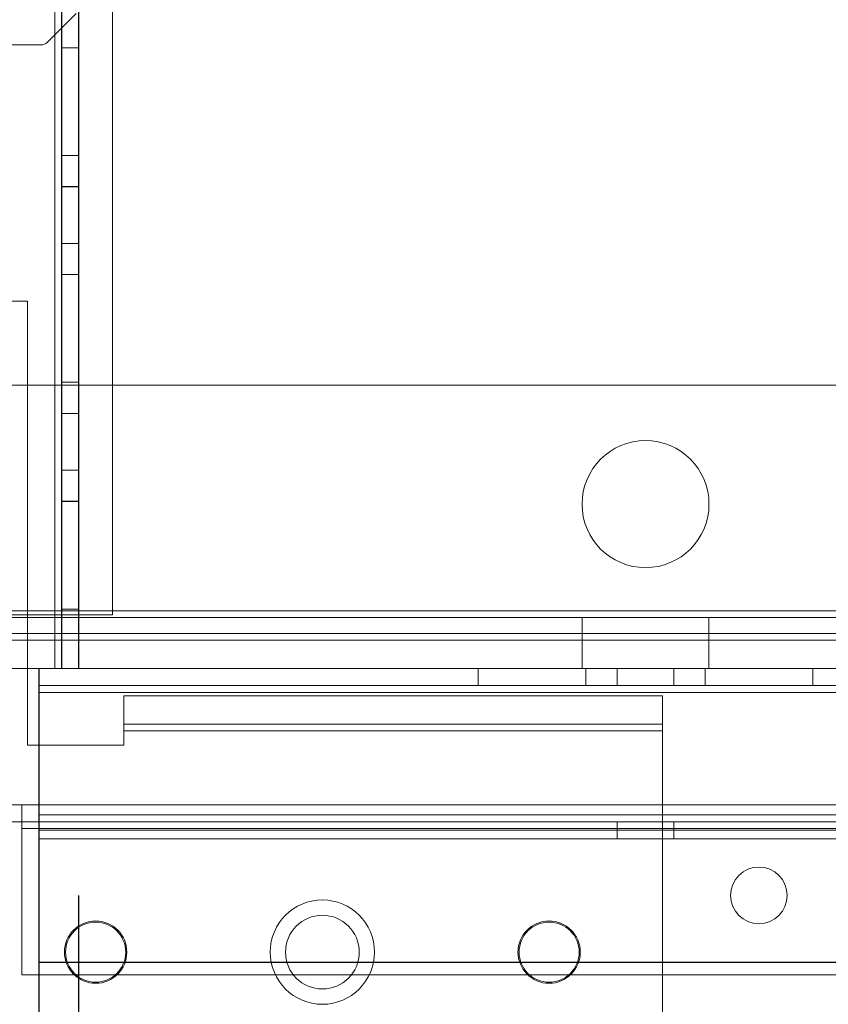
# Model space of a CAD drawing. Units: millimetres. Extents: x -3786 to 4614, y -3385 to 2555.
# Drawn here: x -571 to -499, y -1803 to -1716 of the extents above; entities that cross this region are included whole.
import ezdxf

# ---------------------------------------------------------------- set-up
doc = ezdxf.new("R2010")
doc.units = ezdxf.units.MM
doc.header["$LTSCALE"] = 5
doc.header["$PDSIZE"] = -1
doc.layers.add('Dimensions', color=7, linetype='Continuous')
doc.styles.get("Standard").update_dxf_attribs({"font": 'romans.shx', "width": 0.8})
doc.dimstyles.new('SLDDIMSTYLE2', dxfattribs={"dimscale": 10, "dimtxt": 2.5, "dimasz": 3.302, "dimexe": 1, "dimexo": 1, "dimgap": 0.926042, "dimtad": 1, "dimdec": 0, "dimrnd": 1e-09, "dimzin": 12, "dimdsep": 46, "dimtxsty": 'Standard', "dimcen": 2, "dimadec": 0, "dimazin": 3, "dimtfac": 1, "dimtdec": 0, "dimtmove": 0, "dimatfit": 0, "dimfxl": 1, "dimfrac": 2, "dimtolj": 1, "dimtzin": 12, "dimarcsym": 0})

# ---------------------------------------------------------------- blocks, each defined once
blk = doc.blocks.new('*D11')
at = {"layer": 'Defpoints', "color": 0, "transparency": 16777216}
for p in [(-565.309, -1773.69), (-265.309, -1773.694), (-265.309, -2219.599)]:
    blk.add_point(p, dxfattribs=at)
at = {"layer": 'Dimensions', "color": 0, "lineweight": -2, "transparency": 16777216}
for p, q in [((-565.309, -1793.69), (-565.309, -2239.599)), ((-265.309, -1793.694), (-265.309, -2239.599)), ((-499.269, -2219.599), (-331.349, -2219.599))]:
    blk.add_line(p, q, dxfattribs=at)
at = {"layer": 'Dimensions', "color": 0, "transparency": 16777216}
for points in [[(-499.269, -2208.592), (-499.269, -2230.605), (-565.309, -2219.599)], [(-331.349, -2208.592), (-331.349, -2230.605), (-265.309, -2219.599)]]:
    blk.add_solid(points, dxfattribs=at)
at = {"layer": 'Dimensions', "color": 0, "transparency": 16777216, "insert": (-415.309, -2176.078), "char_height": 50, "attachment_point": 5}
blk.add_mtext('\\A1;300', dxfattribs=at)

msp = doc.modelspace()

# ---------------------------------------------------------------- linework, layer by layer
at = {"color": 7, "linetype": 'Continuous', "lineweight": 18}
for p, q in [((-567.404, -253.69), (-567.41, -1773.69)), ((-567.404, -1773.686), (-567.399, -253.686)), ((-567.399, -253.686), (-567.404, -1773.686)), ((-567.404, -1773.686), (-567.399, -253.686)), ((-567.399, -253.686), (-567.404, -1773.686)), ((-566.81, -1773.69), (-566.804, -253.69)), ((-566.799, -253.686), (-566.804, -1773.686)), ((-566.799, -253.686), (-566.804, -1773.686)), ((-565.304, -253.69), (-565.31, -1773.69)), ((-565.304, -1773.686), (-565.299, -253.686)), ((-565.304, -1773.686), (-565.299, -253.686)), ((-562.31, -1768.935), (-562.299, -299.892)), ((-562.31, -1768.935), (-562.299, -299.892)), ((-565.529, -1715.91), (-568.09, -1718.47)), ((-566.059, -1716.44), (-568.09, -1718.47)), ((-588.499, -1718.69), (-568.62, -1718.69)), ((-568.62, -1718.69), (-574.559, -1718.69)), ((-566.809, -1718.94), (-565.309, -1718.94)), ((-566.809, -1728.44), (-566.809, -1718.94)), ((-566.804, -1718.936), (-565.304, -1718.936)), ((-566.804, -1718.936), (-566.804, -1718.936)), ((-566.804, -1718.936), (-565.304, -1718.936)), ((-566.804, -1728.436), (-566.804, -1718.936)), ((-566.804, -1718.936), (-566.804, -1728.436)), ((-565.309, -1728.44), (-565.309, -1718.94)), ((-565.304, -1718.936), (-565.304, -1728.436)), ((-565.304, -1728.436), (-565.304, -1718.936)), ((-565.304, -1718.936), (-565.304, -1718.936)), ((-566.809, -1728.44), (-565.309, -1728.44)), ((-566.804, -1728.436), (-565.304, -1728.436)), ((-566.804, -1728.436), (-565.304, -1728.436)), ((-566.804, -1728.436), (-566.804, -1728.436)), ((-565.304, -1728.436), (-565.304, -1728.436)), ((-565.31, -1731.19), (-566.81, -1731.19)), ((-566.81, -1736.19), (-566.81, -1731.19)), ((-565.304, -1731.186), (-566.804, -1731.186)), ((-566.804, -1731.186), (-566.804, -1736.186)), ((-565.31, -1736.19), (-565.31, -1731.19)), ((-565.304, -1736.186), (-565.304, -1731.186)), ((-566.81, -1736.19), (-565.31, -1736.19)), ((-566.804, -1736.186), (-565.304, -1736.186)), ((-566.81, -1738.94), (-565.31, -1738.94)), ((-566.81, -1748.44), (-566.81, -1738.94)), ((-566.804, -1738.936), (-566.804, -1748.436)), ((-566.804, -1738.936), (-565.304, -1738.936)), ((-566.804, -1748.436), (-566.804, -1738.936)), ((-566.804, -1738.936), (-566.804, -1738.936)), ((-566.804, -1738.936), (-565.304, -1738.936)), ((-565.31, -1748.44), (-565.31, -1738.94)), ((-565.304, -1738.936), (-565.304, -1748.436)), ((-565.304, -1748.436), (-565.304, -1738.936)), ((-565.304, -1738.936), (-565.304, -1738.936)), ((-569.81, -1741.29), (-610.71, -1741.29)), ((-610.71, -1741.29), (-569.81, -1741.29)), ((-610.71, -1741.29), (-569.81, -1741.29)), ((-569.81, -1741.29), (-569.81, -1780.44)), ((-569.81, -1741.29), (-569.81, -1780.44)), ((-569.81, -1741.29), (-569.81, -1741.29)), ((-569.81, -1741.29), (-569.81, -1780.44)), ((-240.309, -1748.687), (-590.309, -1748.684)), ((-240.309, -1748.687), (-590.309, -1748.684)), ((-566.81, -1748.44), (-565.31, -1748.44)), ((-566.804, -1748.436), (-565.304, -1748.436)), ((-566.804, -1748.436), (-566.804, -1748.436)), ((-566.804, -1748.436), (-565.304, -1748.436)), ((-565.304, -1748.436), (-565.304, -1748.436)), ((-565.31, -1751.19), (-566.81, -1751.19)), ((-566.81, -1756.19), (-566.81, -1751.19)), ((-565.304, -1751.186), (-566.804, -1751.186)), ((-566.804, -1751.186), (-566.804, -1756.186)), ((-565.31, -1756.19), (-565.31, -1751.19)), ((-565.304, -1756.186), (-565.304, -1751.186)), ((-566.81, -1756.19), (-565.31, -1756.19)), ((-566.804, -1756.186), (-565.304, -1756.186)), ((-566.81, -1768.44), (-566.81, -1758.94)), ((-566.81, -1758.94), (-565.31, -1758.94)), ((-566.804, -1758.936), (-565.304, -1758.936)), ((-566.804, -1758.936), (-566.804, -1758.936)), ((-566.804, -1758.936), (-565.304, -1758.936)), ((-566.804, -1758.936), (-566.804, -1768.436)), ((-566.804, -1768.436), (-566.804, -1758.936)), ((-565.31, -1768.44), (-565.31, -1758.94)), ((-565.304, -1758.936), (-565.304, -1758.936)), ((-565.304, -1768.436), (-565.304, -1758.936)), ((-565.304, -1758.936), (-565.304, -1768.436)), ((-520.909, -1759.185), (-520.909, -1759.185)), ((-509.709, -1759.185), (-509.709, -1759.185)), ((-243.91, -1768.587), (-586.71, -1768.585)), ((-243.91, -1768.587), (-586.71, -1768.585)), ((-566.81, -1768.44), (-565.31, -1768.44)), ((-566.804, -1768.436), (-565.304, -1768.436)), ((-566.804, -1768.436), (-565.304, -1768.436)), ((-566.804, -1768.436), (-566.804, -1768.436)), ((-565.304, -1768.436), (-565.304, -1768.436)), ((-590.31, -1769.185), (-240.31, -1769.187)), ((-587.71, -1768.935), (-562.31, -1768.935)), ((-587.71, -1768.935), (-562.31, -1768.935)), ((-243.91, -1769.187), (-586.71, -1769.185)), ((-562.31, -1768.935), (-562.31, -1768.935)), ((-520.91, -1769.185), (-520.91, -1771.185)), ((-509.71, -1771.185), (-509.71, -1769.185)), ((-215.31, -1770.587), (-615.31, -1770.584)), ((-215.31, -1770.587), (-615.31, -1770.584)), ((-215.31, -1771.187), (-615.31, -1771.184)), ((-240.31, -1771.187), (-590.31, -1771.185)), ((-590.31, -1771.185), (-240.31, -1771.187)), ((-243.91, -1771.187), (-586.71, -1771.185)), ((-565.31, -1771.19), (-566.81, -1771.19)), ((-566.81, -1773.69), (-566.81, -1771.19)), ((-565.304, -1771.186), (-566.804, -1771.186)), ((-566.804, -1773.686), (-566.804, -1771.186)), ((-565.31, -1773.69), (-565.31, -1771.19)), ((-565.304, -1773.686), (-565.304, -1771.186)), ((-520.91, -1771.185), (-520.91, -1773.685)), ((-509.71, -1773.685), (-509.71, -1771.185)), ((-215.31, -1773.687), (-615.31, -1773.684)), ((-240.31, -1773.687), (-590.31, -1773.685)), ((-575.31, -1773.69), (-567.41, -1773.69)), ((-567.404, -1773.686), (-575.304, -1773.686)), ((-575.304, -1773.686), (-567.404, -1773.686)), ((-568.81, -1775.19), (-568.81, -1773.69)), ((-568.81, -1773.69), (-261.81, -1773.69)), ((-568.81, -1773.69), (-568.81, -1775.79)), ((-568.81, -1775.79), (-568.81, -1773.69)), ((-261.81, -1773.692), (-568.81, -1773.69)), ((-261.81, -1773.693), (-568.81, -1773.69)), ((-568.81, -1773.69), (-568.81, -1773.69)), ((-568.81, -1775.19), (-568.81, -1773.69)), ((-568.81, -1775.19), (-568.81, -1773.69)), ((-568.81, -1775.79), (-568.81, -1773.69)), ((-568.81, -1773.69), (-568.81, -1775.79)), ((-568.81, -1821.59), (-568.81, -1773.69)), ((-568.81, -1773.69), (-567.41, -1773.69)), ((-568.804, -1821.586), (-568.804, -1773.686)), ((-568.804, -1773.686), (-568.804, -1773.686)), ((-568.804, -1821.586), (-568.804, -1773.686)), ((-568.804, -1773.686), (-567.404, -1773.686)), ((-568.804, -1773.686), (-567.404, -1773.686)), ((-567.41, -1773.69), (-566.81, -1773.69)), ((-567.41, -1773.69), (-565.31, -1773.69)), ((-566.81, -1773.69), (-567.41, -1773.69)), ((-565.31, -1773.69), (-567.41, -1773.69)), ((-567.404, -1773.686), (-567.404, -1773.686)), ((-567.404, -1773.686), (-567.404, -1773.686)), ((-566.81, -1773.69), (-565.31, -1773.69)), ((-566.804, -1773.686), (-565.304, -1773.686)), ((-566.804, -1773.686), (-565.304, -1773.686)), ((-566.804, -1773.686), (-566.804, -1773.686)), ((-566.804, -1773.686), (-565.304, -1773.686)), ((-566.804, -1773.686), (-565.304, -1773.686)), ((-566.804, -1773.686), (-566.804, -1773.686)), ((-565.304, -1773.686), (-565.304, -1773.686)), ((-565.304, -1773.686), (-565.304, -1773.686)), ((-530.06, -1775.19), (-530.06, -1773.69)), ((-530.06, -1773.69), (-520.56, -1773.69)), ((-520.56, -1773.691), (-530.06, -1773.69)), ((-530.06, -1775.19), (-530.06, -1773.69)), ((-530.06, -1773.69), (-530.06, -1773.69)), ((-530.06, -1775.19), (-530.06, -1773.69)), ((-530.06, -1773.69), (-520.56, -1773.69)), ((-520.56, -1775.19), (-520.56, -1773.69)), ((-520.56, -1775.19), (-520.56, -1773.69)), ((-520.56, -1773.69), (-520.56, -1773.691)), ((-520.56, -1775.191), (-520.56, -1773.691)), ((-517.81, -1773.69), (-517.81, -1775.19)), ((-517.81, -1773.69), (-512.81, -1773.69)), ((-517.81, -1773.691), (-517.81, -1775.191)), ((-512.81, -1775.19), (-512.81, -1773.69)), ((-512.81, -1775.191), (-512.81, -1773.691)), ((-510.06, -1775.19), (-510.06, -1773.69)), ((-500.56, -1773.69), (-510.06, -1773.69)), ((-500.56, -1773.691), (-510.06, -1773.691)), ((-510.06, -1775.191), (-510.06, -1773.691)), ((-510.06, -1773.691), (-510.06, -1773.691)), ((-510.06, -1775.191), (-510.06, -1773.691)), ((-510.06, -1773.691), (-500.56, -1773.691)), ((-500.56, -1775.19), (-500.56, -1773.69)), ((-500.56, -1775.191), (-500.56, -1773.691)), ((-500.56, -1773.691), (-500.56, -1773.691)), ((-500.56, -1775.191), (-500.56, -1773.691)), ((-261.81, -1775.19), (-568.81, -1775.19)), ((-568.81, -1775.19), (-568.81, -1775.79)), ((-568.81, -1775.79), (-568.81, -1775.19)), ((-568.81, -1775.19), (-568.81, -1775.19)), ((-568.81, -1775.19), (-261.81, -1775.192)), ((-568.81, -1775.19), (-261.81, -1775.193)), ((-568.81, -1775.79), (-568.81, -1775.19)), ((-568.81, -1775.19), (-568.81, -1775.79)), ((-530.06, -1775.19), (-520.56, -1775.19)), ((-520.56, -1775.191), (-530.06, -1775.19)), ((-530.06, -1775.19), (-530.06, -1775.19)), ((-530.06, -1775.19), (-520.56, -1775.19)), ((-520.56, -1775.19), (-520.56, -1775.191)), ((-517.81, -1775.19), (-512.81, -1775.19)), ((-510.06, -1775.19), (-500.56, -1775.19)), ((-500.56, -1775.191), (-510.06, -1775.191)), ((-510.06, -1775.191), (-510.06, -1775.191)), ((-510.06, -1775.191), (-500.56, -1775.191)), ((-500.56, -1775.191), (-500.56, -1775.191)), ((-568.81, -1786.59), (-568.81, -1775.79)), ((-261.81, -1775.79), (-568.81, -1775.79)), ((-568.81, -1775.79), (-568.81, -1821.59)), ((-568.81, -1775.79), (-261.81, -1775.792)), ((-568.81, -1775.79), (-568.81, -1786.59)), ((-568.81, -1775.79), (-568.81, -1775.79)), ((-568.81, -1775.79), (-568.81, -1786.59)), ((-261.81, -1775.792), (-568.81, -1775.79)), ((-261.81, -1775.793), (-568.81, -1775.79)), ((-568.81, -1821.59), (-568.81, -1775.79)), ((-261.81, -1775.793), (-568.81, -1775.79)), ((-568.81, -1821.59), (-568.81, -1775.79)), ((-568.81, -1775.79), (-568.81, -1775.79)), ((-561.31, -1776.09), (-513.81, -1776.09)), ((-561.31, -1778.59), (-561.31, -1776.09)), ((-513.81, -1776.091), (-561.31, -1776.09)), ((-561.31, -1776.09), (-561.31, -1776.09)), ((-561.31, -1778.59), (-561.31, -1776.09)), ((-561.31, -1779.19), (-561.31, -1776.09)), ((-561.31, -1778.59), (-561.31, -1776.09)), ((-513.81, -1776.09), (-561.31, -1776.09)), ((-561.31, -1776.09), (-561.31, -1779.19)), ((-513.81, -1778.59), (-513.81, -1776.09)), ((-513.81, -1776.09), (-513.81, -1776.091)), ((-513.81, -1778.59), (-513.81, -1776.09)), ((-513.81, -1779.19), (-513.81, -1776.09)), ((-513.81, -1778.591), (-513.81, -1776.091)), ((-513.81, -1776.091), (-513.81, -1779.191)), ((-561.31, -1778.59), (-513.81, -1778.59)), ((-561.31, -1778.59), (-561.31, -1778.59)), ((-561.31, -1778.59), (-513.81, -1778.591)), ((-561.31, -1779.19), (-561.31, -1778.59)), ((-513.81, -1778.59), (-561.31, -1778.59)), ((-561.31, -1778.59), (-561.31, -1779.19)), ((-513.81, -1778.59), (-513.81, -1778.591)), ((-513.81, -1779.19), (-513.81, -1778.59)), ((-513.81, -1778.591), (-513.81, -1779.191)), ((-561.31, -1779.19), (-561.31, -1780.44)), ((-561.31, -1779.19), (-513.81, -1779.191)), ((-561.31, -1780.44), (-561.31, -1779.19)), ((-561.31, -1779.19), (-561.31, -1779.19)), ((-513.81, -1779.191), (-561.31, -1779.19)), ((-561.31, -1779.19), (-513.81, -1779.19)), ((-561.31, -1780.44), (-561.31, -1779.19)), ((-513.81, -1779.19), (-513.81, -1818.19)), ((-513.81, -1779.191), (-513.81, -1818.191)), ((-513.81, -1779.191), (-513.81, -1779.191)), ((-513.81, -1779.191), (-513.81, -1818.191)), ((-569.81, -1780.44), (-561.31, -1780.44)), ((-561.31, -1780.44), (-569.81, -1780.44)), ((-569.81, -1780.44), (-569.81, -1780.44)), ((-569.81, -1780.44), (-561.31, -1780.44)), ((-561.31, -1780.44), (-561.31, -1780.44)), ((-587.31, -1785.69), (-243.31, -1785.69)), ((-243.31, -1785.692), (-587.31, -1785.69)), ((-585.81, -1785.688), (-568.81, -1785.688)), ((-585.81, -1785.689), (-568.81, -1785.689)), ((-570.31, -1785.689), (-571.06, -1785.689)), ((-571.06, -1785.69), (-570.31, -1785.69)), ((-570.31, -1785.689), (-570.31, -1785.689)), ((-570.31, -1785.689), (-260.31, -1785.691)), ((-570.31, -1787.189), (-570.31, -1785.689)), ((-570.31, -1787.189), (-570.31, -1785.689)), ((-570.31, -1787.789), (-570.31, -1785.689)), ((-260.31, -1785.69), (-570.31, -1785.69)), ((-570.31, -1787.19), (-570.31, -1785.69)), ((-570.31, -1785.69), (-570.31, -1787.79)), ((-258.81, -1785.691), (-568.81, -1785.688)), ((-568.81, -1785.688), (-568.81, -1787.188)), ((-568.81, -1785.688), (-568.81, -1787.925)), ((-568.81, -1785.688), (-568.81, -1787.925)), ((-568.81, -1785.688), (-568.81, -1787.925)), ((-568.81, -1785.689), (-568.81, -1787.189)), ((-568.81, -1787.926), (-568.81, -1785.689)), ((-258.81, -1785.691), (-568.81, -1785.689)), ((-568.81, -1787.926), (-568.81, -1785.689)), ((-568.81, -1787.926), (-568.81, -1785.689)), ((-568.81, -1786.59), (-261.81, -1786.59)), ((-568.81, -1787.19), (-568.81, -1786.59)), ((-568.81, -1788.69), (-568.81, -1786.59)), ((-261.81, -1786.592), (-568.81, -1786.59)), ((-568.81, -1786.59), (-568.81, -1786.59)), ((-568.81, -1786.59), (-261.81, -1786.592)), ((-568.81, -1786.59), (-568.81, -1787.19)), ((-568.81, -1786.59), (-568.81, -1788.69)), ((-587.31, -1787.19), (-243.31, -1787.19)), ((-243.31, -1787.192), (-587.31, -1787.19)), ((-585.81, -1787.188), (-568.81, -1787.188)), ((-585.81, -1787.189), (-568.81, -1787.189)), ((-571.06, -1787.189), (-570.31, -1787.189)), ((-570.31, -1787.19), (-571.06, -1787.19)), ((-570.31, -1787.189), (-260.31, -1787.191)), ((-570.31, -1787.189), (-570.31, -1787.189)), ((-570.31, -1787.789), (-570.31, -1787.189)), ((-260.31, -1787.19), (-570.31, -1787.19)), ((-570.31, -1787.19), (-570.31, -1787.79)), ((-570.31, -1787.789), (-570.31, -1787.789)), ((-260.31, -1787.791), (-570.31, -1787.789)), ((-260.31, -1787.791), (-570.31, -1787.789)), ((-570.31, -1800.689), (-570.31, -1787.789)), ((-570.31, -1800.689), (-570.31, -1787.789)), ((-570.31, -1787.79), (-260.31, -1787.79)), ((-570.31, -1787.79), (-570.31, -1800.69)), ((-258.81, -1787.191), (-568.81, -1787.188)), ((-568.81, -1787.188), (-568.81, -1787.925)), ((-568.81, -1787.188), (-568.81, -1787.925)), ((-568.81, -1787.188), (-568.81, -1787.925)), ((-258.81, -1787.191), (-568.81, -1787.189)), ((-568.81, -1787.926), (-568.81, -1787.189)), ((-568.81, -1787.926), (-568.81, -1787.189)), ((-568.81, -1787.926), (-568.81, -1787.189)), ((-568.81, -1787.19), (-261.81, -1787.19)), ((-568.81, -1787.19), (-568.81, -1788.69)), ((-568.81, -1787.19), (-568.81, -1788.69)), ((-261.81, -1787.192), (-568.81, -1787.19)), ((-568.81, -1787.19), (-568.81, -1788.69)), ((-261.81, -1787.192), (-568.81, -1787.19)), ((-568.81, -1787.19), (-568.81, -1787.19)), ((-517.81, -1787.19), (-517.81, -1788.69)), ((-517.81, -1787.19), (-517.81, -1788.69)), ((-517.81, -1787.19), (-512.81, -1787.19)), ((-512.81, -1788.69), (-512.81, -1787.19)), ((-512.81, -1788.69), (-512.81, -1787.19)), ((-568.81, -1787.925), (-568.81, -1787.925)), ((-258.81, -1787.927), (-568.81, -1787.925)), ((-258.81, -1787.927), (-568.81, -1787.925)), ((-568.81, -1787.925), (-568.81, -1799.59)), ((-568.81, -1787.925), (-568.81, -1799.59)), ((-568.81, -1787.926), (-568.81, -1787.926)), ((-258.81, -1787.928), (-568.81, -1787.926)), ((-258.81, -1787.928), (-568.81, -1787.926)), ((-568.81, -1799.591), (-568.81, -1787.926)), ((-568.81, -1799.591), (-568.81, -1787.926)), ((-261.81, -1788.69), (-568.81, -1788.69)), ((-568.81, -1788.69), (-568.81, -1788.69)), ((-261.81, -1788.692), (-568.81, -1788.69)), ((-568.81, -1788.69), (-261.81, -1788.692)), ((-517.81, -1788.69), (-512.81, -1788.69)), ((-507.81, -1793.689), (-507.81, -1793.689)), ((-502.81, -1793.689), (-502.81, -1793.689)), ((-566.56, -1798.69), (-566.56, -1798.69)), ((-566.46, -1798.69), (-566.46, -1798.69)), ((-561.16, -1798.69), (-561.16, -1798.69)), ((-561.06, -1798.69), (-561.06, -1798.69)), ((-548.41, -1798.69), (-548.41, -1798.69)), ((-547.06, -1798.69), (-547.06, -1798.69)), ((-540.56, -1798.691), (-540.56, -1798.69)), ((-539.21, -1798.69), (-539.21, -1798.69)), ((-526.56, -1798.691), (-526.56, -1798.691)), ((-526.46, -1798.691), (-526.46, -1798.691)), ((-521.16, -1798.691), (-521.16, -1798.691)), ((-521.06, -1798.691), (-521.06, -1798.691)), ((-568.81, -1799.59), (-258.81, -1799.592)), ((-568.81, -1799.59), (-258.81, -1799.592)), ((-568.81, -1799.59), (-568.81, -1799.59)), ((-568.81, -1799.591), (-258.81, -1799.593)), ((-568.81, -1799.591), (-568.81, -1799.591)), ((-568.81, -1799.591), (-258.81, -1799.593)), ((-570.31, -1800.689), (-570.31, -1800.689)), ((-260.31, -1800.691), (-570.31, -1800.689)), ((-260.31, -1800.691), (-570.31, -1800.689)), ((-570.31, -1800.69), (-260.31, -1800.69))]:
    msp.add_line(p, q, dxfattribs=at)
at = {"color": 7, "linetype": 'Continuous', "lineweight": 18, "flags": 128}
for points in [[(-520.91, -1769.185), (-520.734, -1769.185), (-520.217, -1769.185), (-519.392, -1769.185), (-518.31, -1769.185), (-517.04, -1769.185), (-515.661, -1769.185), (-514.26, -1769.185), (-512.925, -1769.185), (-511.74, -1769.185), (-510.779, -1769.185), (-510.103, -1769.185), (-509.754, -1769.185), (-509.754, -1769.185), (-510.103, -1769.185), (-510.779, -1769.185), (-511.74, -1769.185), (-512.925, -1769.185), (-514.26, -1769.185), (-515.661, -1769.185), (-517.04, -1769.185), (-518.31, -1769.185), (-519.392, -1769.185), (-520.217, -1769.185), (-520.734, -1769.185), (-520.91, -1769.185)], [(-520.91, -1771.185), (-520.734, -1771.185), (-520.217, -1771.185), (-519.392, -1771.185), (-518.31, -1771.185), (-517.04, -1771.185), (-515.661, -1771.185), (-514.26, -1771.185), (-512.925, -1771.185), (-511.74, -1771.185), (-510.779, -1771.185), (-510.103, -1771.185), (-509.754, -1771.185), (-509.754, -1771.185), (-510.103, -1771.185), (-510.779, -1771.185), (-511.74, -1771.185), (-512.925, -1771.185), (-514.26, -1771.185), (-515.661, -1771.185), (-517.04, -1771.185), (-518.31, -1771.185), (-519.392, -1771.185), (-520.217, -1771.185), (-520.734, -1771.185), (-520.91, -1771.185)], [(-515.31, -1771.185), (-514.475, -1771.185), (-513.659, -1771.185), (-512.88, -1771.185), (-512.155, -1771.185), (-511.501, -1771.185), (-510.931, -1771.185), (-510.46, -1771.185), (-510.097, -1771.185), (-509.85, -1771.185), (-509.725, -1771.185), (-509.725, -1771.185), (-509.85, -1771.185), (-510.097, -1771.185), (-510.46, -1771.185), (-510.931, -1771.185), (-511.501, -1771.185), (-512.155, -1771.185), (-512.88, -1771.185), (-513.659, -1771.185), (-514.475, -1771.185), (-515.31, -1771.185), (-516.144, -1771.185), (-516.96, -1771.185), (-517.739, -1771.185), (-518.464, -1771.185), (-519.119, -1771.185), (-519.688, -1771.185), (-520.159, -1771.185), (-520.522, -1771.185), (-520.769, -1771.185), (-520.894, -1771.185), (-520.894, -1771.185), (-520.769, -1771.185), (-520.522, -1771.185), (-520.159, -1771.185), (-519.688, -1771.185), (-519.119, -1771.185), (-518.464, -1771.185), (-517.739, -1771.185), (-516.96, -1771.185), (-516.144, -1771.185), (-515.31, -1771.185)], [(-566.804, -1773.686), (-566.816, -1773.686), (-566.85, -1773.686), (-566.905, -1773.686), (-566.98, -1773.686), (-567.071, -1773.686), (-567.175, -1773.686), (-567.287, -1773.686), (-567.404, -1773.686)], [(-567.404, -1773.686), (-566.994, -1773.686), (-566.6, -1773.686), (-566.237, -1773.686), (-565.919, -1773.686), (-565.658, -1773.686), (-565.464, -1773.686), (-565.344, -1773.686), (-565.304, -1773.686)], [(-567.404, -1773.686), (-567.287, -1773.686), (-567.175, -1773.686), (-567.071, -1773.686), (-566.98, -1773.686), (-566.905, -1773.686), (-566.85, -1773.686), (-566.816, -1773.686), (-566.804, -1773.686)], [(-565.304, -1773.686), (-565.344, -1773.686), (-565.464, -1773.686), (-565.658, -1773.686), (-565.919, -1773.686), (-566.237, -1773.686), (-566.6, -1773.686), (-566.994, -1773.686), (-567.404, -1773.686)], [(-509.71, -1773.685), (-509.772, -1773.685), (-509.958, -1773.685), (-510.264, -1773.685), (-510.683, -1773.685), (-511.204, -1773.685), (-511.818, -1773.685), (-512.51, -1773.685), (-513.264, -1773.685), (-514.063, -1773.685), (-514.891, -1773.685), (-515.728, -1773.685), (-516.556, -1773.685), (-517.355, -1773.685), (-518.11, -1773.685), (-518.801, -1773.685), (-519.415, -1773.685), (-519.937, -1773.685), (-520.355, -1773.685), (-520.661, -1773.685), (-520.847, -1773.685), (-520.91, -1773.685), (-520.847, -1773.685), (-520.661, -1773.685), (-520.355, -1773.685), (-519.937, -1773.685), (-519.415, -1773.685), (-518.801, -1773.685), (-518.11, -1773.685), (-517.355, -1773.685), (-516.556, -1773.685), (-515.728, -1773.685), (-514.891, -1773.685), (-514.063, -1773.685), (-513.264, -1773.685), (-512.51, -1773.685), (-511.818, -1773.685), (-511.204, -1773.685), (-510.683, -1773.685), (-510.264, -1773.685), (-509.958, -1773.685), (-509.772, -1773.685), (-509.71, -1773.685)], [(-512.81, -1773.691), (-512.858, -1773.691), (-513, -1773.691), (-513.231, -1773.691), (-513.542, -1773.691), (-513.921, -1773.691), (-514.353, -1773.691), (-514.822, -1773.691), (-515.31, -1773.691), (-515.797, -1773.691), (-516.266, -1773.691), (-516.698, -1773.691), (-517.077, -1773.691), (-517.388, -1773.691), (-517.619, -1773.691), (-517.762, -1773.691), (-517.81, -1773.691), (-517.762, -1773.691), (-517.619, -1773.691), (-517.388, -1773.691), (-517.077, -1773.691), (-516.698, -1773.691), (-516.266, -1773.691), (-515.797, -1773.691), (-515.31, -1773.691), (-514.822, -1773.691), (-514.353, -1773.691), (-513.921, -1773.691), (-513.542, -1773.691), (-513.231, -1773.691), (-513, -1773.691), (-512.858, -1773.691), (-512.81, -1773.691)], [(-515.31, -1775.191), (-515.797, -1775.191), (-516.266, -1775.191), (-516.699, -1775.191), (-517.077, -1775.191), (-517.388, -1775.191), (-517.619, -1775.191), (-517.762, -1775.191), (-517.81, -1775.191), (-517.762, -1775.191), (-517.619, -1775.191), (-517.388, -1775.191), (-517.077, -1775.191), (-516.699, -1775.191), (-516.266, -1775.191), (-515.797, -1775.191), (-515.31, -1775.191), (-514.822, -1775.191), (-514.353, -1775.191), (-513.921, -1775.191), (-513.542, -1775.191), (-513.231, -1775.191), (-513, -1775.191), (-512.858, -1775.191), (-512.81, -1775.191), (-512.858, -1775.191), (-513, -1775.191), (-513.231, -1775.191), (-513.542, -1775.191), (-513.921, -1775.191), (-514.353, -1775.191), (-514.822, -1775.191), (-515.31, -1775.191)], [(-515.31, -1787.19), (-515.797, -1787.19), (-516.266, -1787.19), (-516.699, -1787.19), (-517.077, -1787.19), (-517.388, -1787.19), (-517.619, -1787.19), (-517.762, -1787.19), (-517.81, -1787.19), (-517.762, -1787.19), (-517.619, -1787.19), (-517.388, -1787.19), (-517.077, -1787.19), (-516.699, -1787.19), (-516.266, -1787.19), (-515.797, -1787.19), (-515.31, -1787.19), (-514.822, -1787.19), (-514.353, -1787.19), (-513.921, -1787.19), (-513.542, -1787.19), (-513.231, -1787.19), (-513, -1787.19), (-512.858, -1787.19), (-512.81, -1787.19), (-512.858, -1787.19), (-513, -1787.19), (-513.231, -1787.19), (-513.542, -1787.19), (-513.921, -1787.19), (-514.353, -1787.19), (-514.822, -1787.19), (-515.31, -1787.19)], [(-515.31, -1788.69), (-515.797, -1788.69), (-516.266, -1788.69), (-516.699, -1788.69), (-517.077, -1788.69), (-517.388, -1788.69), (-517.619, -1788.69), (-517.762, -1788.69), (-517.81, -1788.69), (-517.762, -1788.69), (-517.619, -1788.69), (-517.388, -1788.69), (-517.077, -1788.69), (-516.699, -1788.69), (-516.266, -1788.69), (-515.797, -1788.69), (-515.31, -1788.69), (-514.822, -1788.69), (-514.353, -1788.69), (-513.921, -1788.69), (-513.542, -1788.69), (-513.231, -1788.69), (-513, -1788.69), (-512.858, -1788.69), (-512.81, -1788.69), (-512.858, -1788.69), (-513, -1788.69), (-513.231, -1788.69), (-513.542, -1788.69), (-513.921, -1788.69), (-514.353, -1788.69), (-514.822, -1788.69), (-515.31, -1788.69)]]:
    msp.add_lwpolyline(points, dxfattribs=at)
at = {"color": 7, "linetype": 'Continuous', "lineweight": 18}
for centre, radius in [((-515.309, -1759.185), 5.6), ((-515.309, -1759.185), 5.6), ((-505.31, -1793.688), 2.5), ((-505.31, -1793.688), 2.5), ((-505.31, -1793.689), 2.5), ((-505.31, -1793.689), 2.5), ((-543.81, -1798.69), 4.6), ((-543.81, -1798.69), 4.6), ((-543.81, -1798.69), 4.6), ((-543.81, -1798.69), 4.6), ((-543.81, -1798.69), 3.25), ((-543.81, -1798.69), 3.25), ((-543.81, -1798.69), 3.25), ((-543.81, -1798.69), 3.25), ((-563.81, -1798.69), 2.75), ((-563.81, -1798.69), 2.75), ((-563.81, -1798.69), 2.75), ((-563.81, -1798.69), 2.75), ((-563.81, -1798.69), 2.65), ((-563.81, -1798.69), 2.65), ((-563.81, -1798.69), 2.65), ((-563.81, -1798.69), 2.65), ((-523.81, -1798.69), 2.75), ((-523.81, -1798.69), 2.75), ((-523.81, -1798.691), 2.75), ((-523.81, -1798.691), 2.75), ((-523.81, -1798.69), 2.65), ((-523.81, -1798.69), 2.65), ((-523.81, -1798.691), 2.65), ((-523.81, -1798.691), 2.65)]:
    msp.add_circle(centre, radius, dxfattribs=at)
msp.add_arc((-568.62, -1717.94), 0.75, 269.99958, 314.99958, dxfattribs=at)
msp.add_arc((-568.62, -1717.94), 0.75, 269.99958, 314.99958, dxfattribs=at)

# ---------------------------------------------------------------- dimensions: what is measured, and where the dimension line sits
at = {"layer": 'Dimensions'}
dim = msp.add_linear_dim(base=(-265.309, -2219.599), p1=(-565.309, -1773.69), p2=(-265.309, -1773.694), dimstyle='SLDDIMSTYLE2', override={"dimscale": 20}, dxfattribs=at)
dim.commit()
dim.dimension.update_dxf_attribs({"geometry": '*D11', "text_midpoint": (-415.309, -2176.078)})

doc.saveas('drawing.dxf')
